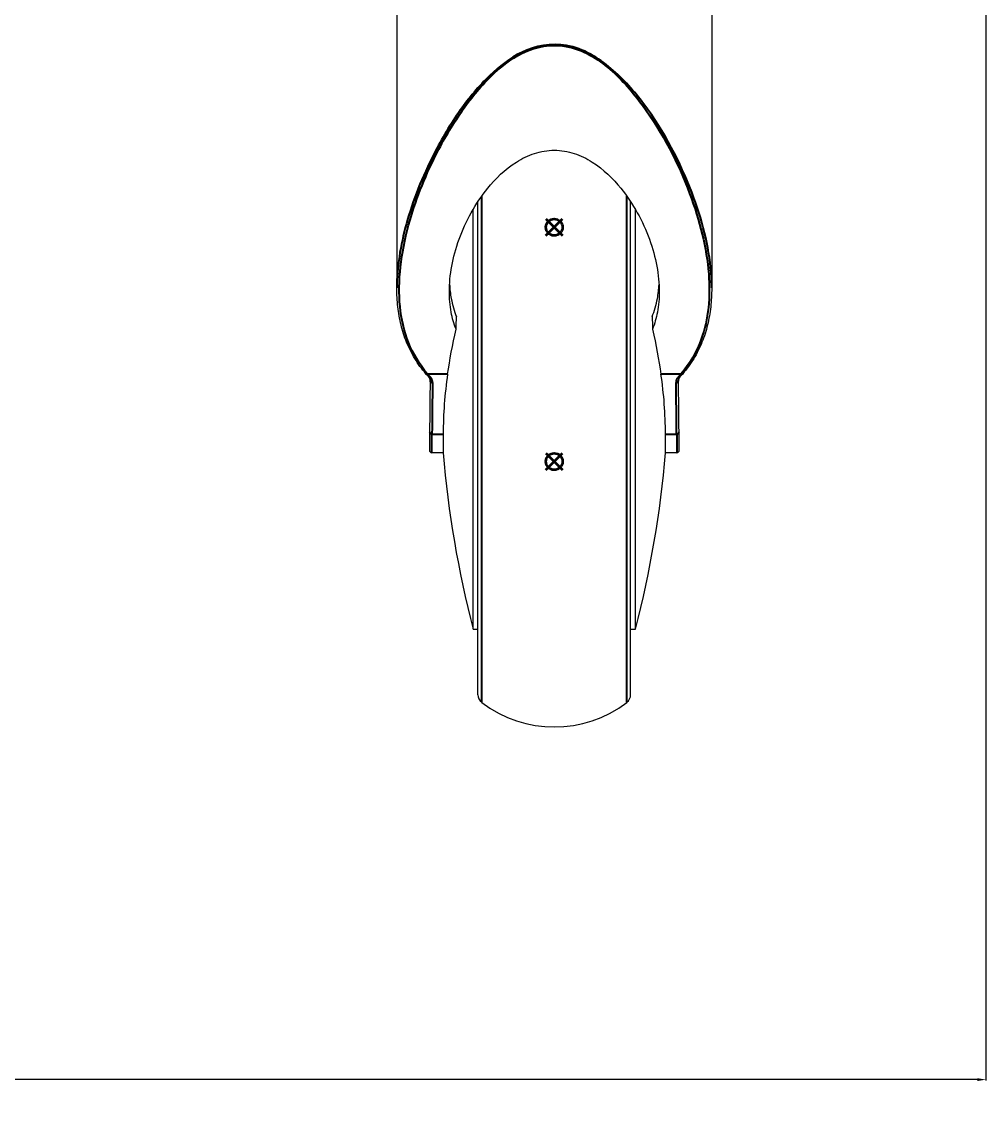
# Model space of a CAD drawing. Units: millimetres. Extents: x -849 to 2358, y -481 to 524.
# Drawn here: x 2156 to 2358, y -481 to -250 of the extents above; entities that cross this region are included whole.
import ezdxf

# ---------------------------------------------------------------- set-up
doc = ezdxf.new("R2010")
doc.units = ezdxf.units.MM
doc.layers.add('AM_12', color=7, linetype='Continuous', lineweight=50, plot=False)
for name, color, linetype, lineweight in [('AM_5', 92, 'Continuous', 25), ('Visible (ISO)', 7, 'Continuous', 25), ('Visible Narrow (ISO)', 7, 'Continuous', 35)]:
    doc.layers.add(name, color=color, linetype=linetype, lineweight=lineweight)
doc.styles.get("Standard").update_dxf_attribs({"font": 'arial.ttf'})
doc.dimstyles.new('Standard$0', dxfattribs={"dimtxt": 0.18, "dimasz": 0.18, "dimexe": 0.18, "dimexo": 0.0625, "dimgap": 0.09, "dimtad": 0, "dimtih": 1, "dimtoh": 1, "dimdec": 4, "dimzin": 0, "dimdsep": 46, "dimtxsty": 'Standard', "dimcen": 0.09, "dimadec": 0, "dimazin": 0, "dimtfac": 1, "dimtdec": 4, "dimtofl": 0, "dimtmove": 0, "dimatfit": 3, "dimfxl": 0, "dimtolj": 1, "dimtzin": 0, "dimarcsym": 0})

# ---------------------------------------------------------------- blocks, each defined once
blk = doc.blocks.new('*S211')
at = {"layer": 'AM_12', "color": 142}
for p, q in [((2265.78, -294.44), (2269.28, -290.94)), ((2265.78, -290.94), (2269.28, -294.44))]:
    blk.add_line(p, q, dxfattribs=at)
blk.add_circle((2267.53, -292.69), 1.75, dxfattribs=at)
blk = doc.blocks.new('*S215')
at = {"layer": 'AM_12', "color": 142}
for p, q in [((2265.78, -343.55), (2269.28, -340.05)), ((2265.78, -340.05), (2269.28, -343.55))]:
    blk.add_line(p, q, dxfattribs=at)
blk.add_circle((2267.53, -341.8), 1.75, dxfattribs=at)
blk = doc.blocks.new('*D100')
at = {"layer": 'AM_5', "color": 0, "lineweight": -2}
for p, q in [((2358.01, -175.07), (2358.01, -471.54)), ((1568.96, -176.44), (1568.96, -471.54)), ((1570.76, -471.36), (1931.87, -471.36)), ((2356.21, -471.36), (1995.1, -471.36))]:
    blk.add_line(p, q, dxfattribs=at)
at = {"layer": 'AM_5', "color": 0}
for points in [[(1570.76, -471.06), (1570.76, -471.66), (1568.96, -471.36)], [(2356.21, -471.06), (2356.21, -471.66), (2358.01, -471.36)]]:
    blk.add_solid(points, dxfattribs=at)
at = {"layer": 'Defpoints', "color": 0}
for p in [(2358.01, -175.01), (1568.96, -176.37), (2358.01, -471.36)]:
    blk.add_point(p, dxfattribs=at)
at = {"layer": 'AM_5', "color": 0, "insert": (1963.48, -471.36), "char_height": 0.25, "attachment_point": 5}
blk.add_mtext('\\A1;{\\H75x;789.0}', dxfattribs=at)

msp = doc.modelspace()

# ---------------------------------------------------------------- linework, layer by layer
at = {"layer": 'Visible (ISO)'}
for p, q in [((2234.53, -224.94), (2234.53, -305.41)), ((2300.53, -224.94), (2300.53, -305.41)), ((2250.53, -376.94), (2250.53, -288.93)), ((2251.53, -390.68), (2251.53, -287.31)), ((2283.53, -390.68), (2283.53, -287.31)), ((2284.53, -376.94), (2284.53, -288.93)), ((2244.24, -336.04), (2244.24, -339.94)), ((2290.82, -339.94), (2290.82, -336.04)), ((2244.24, -339.94), (2241.84, -339.94)), ((2293.21, -339.94), (2290.82, -339.94)), ((2250.53, -376.94), (2251.53, -376.94)), ((2283.53, -376.94), (2284.53, -376.94))]:
    msp.add_line(p, q, dxfattribs=at)
for centre, radius, start, end in [((8318.53, -397.44), 6077.46, 179.315567, 179.417426), ((-3783.47, -397.44), 6077.46, 0.582574, 0.684433), ((2241.84, -339.44), 0.5, 179.4531, 270), ((2459.19, -322.44), 215.66, 184.6544, 194.638), ((2075.87, -322.44), 215.66, 345.362, 355.3456), ((2293.21, -339.44), 0.5, 270, 0.5469), ((2253.53, -390.68), 2, 180, 232.5048), ((2281.53, -390.68), 2, 307.4952, 0), ((2267.53, -372.44), 25, 232.5048, 307.4952)]:
    msp.add_arc(centre, radius, start, end, dxfattribs=at)
for centre, major_axis, start_param, end_param in [((2459.19, -336.04), (-214.95, 0), 6.190005, 6.283185), ((2075.87, -336.04), (214.95, 0), 0, 0.09318)]:
    msp.add_ellipse(centre, major_axis=major_axis, ratio=0.62932, start_param=start_param, end_param=end_param, dxfattribs=at)
for points, knots in [([(2246.94, -314.04), (2246.48, -312.89), (2246.15, -311.7), (2245.65, -309.05), (2245.53, -307.58), (2245.53, -304.46), (2245.7, -302.66), (2246.38, -298.97), (2246.9, -297.08), (2248.96, -291.43), (2250.99, -287.7), (2255.16, -282.53), (2257.2, -280.51), (2260.76, -278.26), (2262.03, -277.64), (2264.7, -276.77), (2266.1, -276.53), (2268.96, -276.53), (2270.36, -276.77), (2273.02, -277.64), (2274.3, -278.26), (2277.86, -280.51), (2279.89, -282.53), (2284.07, -287.7), (2286.1, -291.43), (2288.15, -297.08), (2288.67, -298.97), (2289.36, -302.66), (2289.53, -304.46), (2289.53, -307.58), (2289.41, -309.05), (2288.9, -311.7), (2288.57, -312.89), (2288.12, -314.04)], [2.885438, 2.885438, 2.885438, 2.885438, 3.368316, 3.368316, 3.951845, 3.951845, 4.644032, 4.644032, 5.33622, 5.33622, 6.720595, 6.720595, 7.579296, 7.579296, 8.008646, 8.008646, 8.437996, 8.437996, 8.867346, 8.867346, 9.296697, 9.296697, 10.155397, 10.155397, 11.539772, 11.539772, 12.23196, 12.23196, 12.924148, 12.924148, 13.507676, 13.507676, 13.990554, 13.990554, 13.990554, 13.990554]), ([(2240.61, -323.39), (2240.17, -322.89), (2239.76, -322.37), (2238.99, -321.32), (2238.63, -320.78), (2237.95, -319.67), (2237.64, -319.11), (2237.07, -317.96), (2236.81, -317.38), (2236.33, -316.2), (2236.11, -315.6), (2235.72, -314.38), (2235.55, -313.77), (2235.25, -312.53), (2235.12, -311.9), (2234.9, -310.64), (2234.81, -309.99), (2234.67, -308.7), (2234.61, -308.05), (2234.54, -306.74), (2234.53, -306.08), (2234.53, -305.41)], [0, 0, 0, 0, 0.266487, 0.266487, 0.532973, 0.532973, 0.79946, 0.79946, 1.065946, 1.065946, 1.332433, 1.332433, 1.598919, 1.598919, 1.865406, 1.865406, 2.131892, 2.131892, 2.398379, 2.398379, 2.664865, 2.664865, 2.664865, 2.664865]), ([(2245.57, -304.67), (2245.63, -305.65), (2245.74, -306.65), (2246.16, -308.94), (2246.52, -310.22), (2247.02, -311.46)], [13.2872796, 13.2872796, 13.2872796, 13.2872796, 13.6791698, 13.6791698, 14.1966784, 14.1966784, 14.1966784, 14.1966784]), ([(2288.04, -311.46), (2288.53, -310.22), (2288.89, -308.94), (2289.32, -306.65), (2289.43, -305.65), (2289.49, -304.67)], [2.8695854, 2.8695854, 2.8695854, 2.8695854, 3.387094, 3.387094, 3.7789842, 3.7789842, 3.7789842, 3.7789842]), ([(2300.53, -305.41), (2300.53, -306.08), (2300.51, -306.74), (2300.44, -308.06), (2300.39, -308.71), (2300.24, -310.01), (2300.15, -310.65), (2299.93, -311.91), (2299.8, -312.54), (2299.5, -313.78), (2299.33, -314.39), (2298.94, -315.6), (2298.73, -316.2), (2298.25, -317.38), (2297.98, -317.97), (2297.41, -319.11), (2297.1, -319.68), (2296.43, -320.78), (2296.06, -321.32), (2295.29, -322.38), (2294.88, -322.89), (2294.44, -323.39)], [17.354911, 17.354911, 17.354911, 17.354911, 17.621176, 17.621176, 17.887442, 17.887442, 18.153708, 18.153708, 18.419974, 18.419974, 18.68624, 18.68624, 18.952506, 18.952506, 19.218772, 19.218772, 19.485038, 19.485038, 19.751304, 19.751304, 20.01757, 20.01757, 20.01757, 20.01757]), ([(2241.15, -323.99), (2241.11, -323.95), (2241.07, -323.91), (2241, -323.83), (2240.97, -323.79), (2240.89, -323.71), (2240.86, -323.67), (2240.79, -323.59), (2240.75, -323.55), (2240.68, -323.47), (2240.65, -323.43), (2240.61, -323.39)], [0.92800818, 0.92800818, 0.92800818, 0.92800818, 0.93350943, 0.93350943, 0.93901068, 0.93901068, 0.94451193, 0.94451193, 0.95001318, 0.95001318, 0.95551443, 0.95551443, 0.95551443, 0.95551443]), ([(2294.44, -323.39), (2294.41, -323.43), (2294.37, -323.47), (2294.3, -323.55), (2294.27, -323.59), (2294.2, -323.67), (2294.16, -323.71), (2294.09, -323.79), (2294.05, -323.83), (2293.98, -323.91), (2293.94, -323.95), (2293.91, -323.99)], [-0.95551443, -0.95551443, -0.95551443, -0.95551443, -0.95001318, -0.95001318, -0.94451193, -0.94451193, -0.93901068, -0.93901068, -0.93350943, -0.93350943, -0.92800818, -0.92800818, -0.92800818, -0.92800818]), ([(2241.5, -324.84), (2241.5, -324.78), (2241.5, -324.72), (2241.48, -324.61), (2241.47, -324.55), (2241.43, -324.44), (2241.41, -324.38), (2241.35, -324.27), (2241.32, -324.21), (2241.24, -324.1), (2241.2, -324.04), (2241.15, -323.99)], [0, 0, 0, 0, 0.0396433, 0.0396433, 0.0792867, 0.0792867, 0.11893, 0.11893, 0.1585734, 0.1585734, 0.1982167, 0.1982167, 0.1982167, 0.1982167]), ([(2293.91, -323.99), (2293.86, -324.04), (2293.81, -324.1), (2293.74, -324.21), (2293.7, -324.27), (2293.65, -324.38), (2293.62, -324.44), (2293.59, -324.55), (2293.58, -324.61), (2293.56, -324.72), (2293.56, -324.78), (2293.56, -324.84)], [0, 0, 0, 0, 0.0396433, 0.0396433, 0.0792867, 0.0792867, 0.11893, 0.11893, 0.1585734, 0.1585734, 0.1982167, 0.1982167, 0.1982167, 0.1982167]), ([(2241.38, -335.64), (2241.37, -336.62), (2241.36, -337.43), (2241.35, -338.96), (2241.34, -339.43), (2241.34, -339.43)], [-3.712727, -3.712727, -3.712727, -3.712727, -3.248636, -3.248636, -2.559911, -2.559911, -2.559911, -2.559911]), ([(2293.71, -339.43), (2293.71, -339.43), (2293.71, -339.17), (2293.7, -338.01), (2293.69, -336.98), (2293.68, -335.64)], [-1.153725, -1.153725, -1.153725, -1.153725, -0.639411, -0.639411, 0, 0, 0, 0])]:
    msp.add_open_spline(points, degree=3, knots=knots, dxfattribs=at)
for points in [[(2246.94, -314.04), (2246.96, -313.18), (2246.99, -312.32), (2247.02, -311.46)], [(2288.04, -311.46), (2288.07, -312.32), (2288.1, -313.18), (2288.12, -314.04)], [(2245.17, -323.45), (2245.61, -320.48), (2246.2, -317.33), (2246.94, -314.04)], [(2288.12, -314.04), (2288.85, -317.33), (2289.44, -320.48), (2289.88, -323.45)]]:
    msp.add_open_spline(points, degree=3, dxfattribs=at)
at = {"layer": 'Visible Narrow (ISO)'}
for p, q in [((2252.31, -392.27), (2252.31, -286.16)), ((2282.74, -392.27), (2282.74, -286.16)), ((2245.17, -323.45), (2240.99, -323.45)), ((2294.07, -323.45), (2289.88, -323.45)), ((2241.88, -336.04), (2244.24, -336.04)), ((2290.82, -336.04), (2293.18, -336.04))]:
    msp.add_line(p, q, dxfattribs=at)
for centre, start, end in [((8318.53, -397.82), 179.315567, 179.417426), ((-3783.47, -397.82), 0.582574, 0.684433)]:
    msp.add_arc(centre, 6076.96, start, end, dxfattribs=at)
for centre, major_axis, ratio, start_param, end_param in [((2240.99, -323.06), (-0.377, -0.329), 0.68115, 0, 1.034406), ((2267.53, -308.26), (-32.5, 0), 0.809784, 0.615282, 0.642788), ((2267.53, -308.26), (-32.5, 0), 0.809784, 2.498805, 2.526311), ((2294.07, -323.06), (0.377, -0.329), 0.68115, 5.24878, 6.283185), ((2241.51, -323.65), (-0.367, -0.339), 0.671673, 0, 1.014962), ((2242, -324.84), (-0.5, 0.006), 0.777124, 0, 1.58008), ((2293.06, -324.84), (0.5, 0.006), 0.777124, 4.703106, 6.283185), ((2293.54, -323.65), (0.367, -0.339), 0.671673, 5.268224, 6.283185), ((2241.88, -335.65), (-0.5, 0.005), 0.77713, 0, 1.578698), ((2293.18, -335.65), (0.5, 0.005), 0.77713, 4.704487, 6.283185)]:
    msp.add_ellipse(centre, major_axis=major_axis, ratio=ratio, start_param=start_param, end_param=end_param, dxfattribs=at)
for points, knots in [([(2300.53, -305.41), (2300.53, -304.32), (2300.48, -303.22), (2299.96, -296.7), (2298.52, -291.03), (2293.93, -279.05), (2290.68, -272.72), (2284.29, -264.19), (2282.05, -261.62), (2276.76, -257.16), (2273.64, -255.23), (2266.91, -253.99), (2263.55, -254.62), (2258.18, -257.25), (2255.97, -258.98), (2251.66, -263.11), (2249.63, -265.61), (2245.74, -271.09), (2243.94, -274.14), (2239.83, -282.11), (2237.88, -287.06), (2235.25, -296.56), (2234.52, -301.09), (2234.52, -305.41)], [-17.354911, -17.354911, -17.354911, -17.354911, -16.914499, -16.914499, -14.762389, -14.762389, -12.400041, -12.400041, -11.332514, -11.332514, -10.264986, -10.264986, -9.310171, -9.310171, -8.46149, -8.46149, -7.44595, -7.44595, -6.282634, -6.282634, -4.421328, -4.421328, -2.664865, -2.664865, -2.664865, -2.664865]), ([(2240.99, -323.45), (2237.49, -319.43), (2235.72, -314.54), (2234.66, -303.93), (2235.39, -298.15), (2238.33, -287.34), (2240.25, -282.38), (2244.3, -274.38), (2246.07, -271.33), (2249.9, -265.83), (2251.9, -263.33), (2256.15, -259.19), (2258.32, -257.45), (2263.61, -254.81), (2266.92, -254.18), (2273.54, -255.42), (2276.62, -257.35), (2281.83, -261.83), (2284.04, -264.41), (2290.33, -272.97), (2293.53, -279.32), (2298.05, -291.33), (2299.46, -297.01), (2300.27, -307.27), (2299.87, -311.91), (2297.39, -318.77), (2295.98, -321.25), (2294.07, -323.45)], [0, 0, 0, 0, 2.177367, 2.177367, 4.421328, 4.421328, 6.282634, 6.282634, 7.44595, 7.44595, 8.46149, 8.46149, 9.310171, 9.310171, 10.264986, 10.264986, 11.332514, 11.332514, 12.400041, 12.400041, 14.762389, 14.762389, 16.914499, 16.914499, 18.824081, 18.824081, 20.01757, 20.01757, 20.01757, 20.01757]), ([(2242, -325.23), (2242, -325.09), (2241.98, -324.94), (2241.91, -324.66), (2241.85, -324.53), (2241.74, -324.33), (2241.69, -324.25), (2241.59, -324.13), (2241.55, -324.08), (2241.51, -324.03)], [0, 0, 0, 0, 0.0703669, 0.0703669, 0.1337963, 0.1337963, 0.1734397, 0.1734397, 0.1982167, 0.1982167, 0.1982167, 0.1982167]), ([(2293.54, -324.03), (2293.42, -324.16), (2293.33, -324.3), (2293.19, -324.57), (2293.14, -324.7), (2293.08, -324.91), (2293.07, -324.99), (2293.06, -325.13), (2293.06, -325.18), (2293.06, -325.23)], [0, 0, 0, 0, 0.0703669, 0.0703669, 0.1337963, 0.1337963, 0.1734396, 0.1734396, 0.1982167, 0.1982167, 0.1982167, 0.1982167]), ([(2241.84, -339.94), (2241.84, -339.94), (2241.85, -339.45), (2241.86, -337.88), (2241.87, -337.04), (2241.88, -336.04)], [2.559911, 2.559911, 2.559911, 2.559911, 3.248636, 3.248636, 3.712727, 3.712727, 3.712727, 3.712727]), ([(2293.18, -336.04), (2293.19, -337.42), (2293.2, -338.48), (2293.21, -339.67), (2293.21, -339.93), (2293.21, -339.93)], [0, 0, 0, 0, 0.639411, 0.639411, 1.153725, 1.153725, 1.153725, 1.153725])]:
    msp.add_open_spline(points, degree=3, knots=knots, dxfattribs=at)

# ---------------------------------------------------------------- block references
at = {"layer": 'AM_12'}
for name in ['*S211', '*S215']:
    msp.add_blockref(name, (0, 0), dxfattribs=at)

# ---------------------------------------------------------------- dimensions: what is measured, and where the dimension line sits
at = {"layer": 'AM_5', "color": 0}
dim = msp.add_linear_dim(base=(2358.0074, -471.3594), p1=(1568.9596, -176.3746), p2=(2358.0074, -175.0058), angle=0, dimstyle='Standard$0', override={"dimtxt": 0.25, "dimasz": 1.8, "dimdec": 1, "dimpost": '{\\H75x;<>}'}, dxfattribs=at)
dim.commit()
dim.dimension.update_dxf_attribs({"geometry": '*D100', "text_midpoint": (1963.4835, -471.3594)})

doc.saveas('drawing.dxf')
